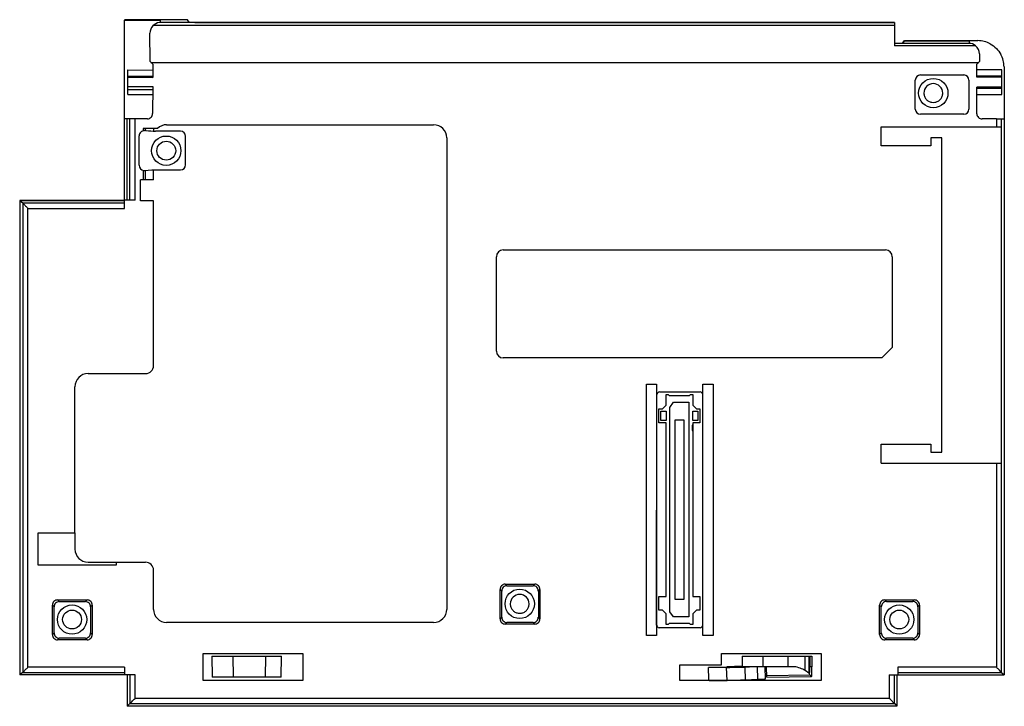
# Model space of a CAD drawing. Units: millimetres. Extents: x 28 to 216, y 103 to 234.
import ezdxf

# ---------------------------------------------------------------- set-up
doc = ezdxf.new("R2010")
doc.units = ezdxf.units.MM
doc.header["$LTSCALE"] = 21.915104
doc.layers.get('0').update_dxf_attribs({"linetype": 'CONTINUOUS'})

msp = doc.modelspace()

# ---------------------------------------------------------------- linework, layer by layer
at = {"color": 7, "linetype": 'Continuous'}
for p, q in [((60.18, 234.4), (48.12, 234.4)), ((48.12, 198.43), (48.12, 234.39)), ((48.12, 234.39), (54.99, 234.39)), ((48.62, 234.4), (48.62, 234.45)), ((60.12, 234.45), (48.62, 234.45)), ((53.68, 233.4), (195.22, 233.4)), ((195.22, 233.89), (54.83, 233.89)), ((54.99, 233.91), (54.99, 234.39)), ((60.12, 234.4), (60.12, 234.45)), ((60.16, 234.4), (60.12, 234.45)), ((60.49, 234), (60.18, 234.4)), ((62.48, 233.96), (195.22, 233.96)), ((62.49, 233.94), (195.22, 233.94)), ((195.22, 233.92), (195.22, 233.94)), ((195.22, 233.89), (195.22, 233.9)), ((195.22, 233.89), (195.22, 229.49)), ((53.02, 226.44), (53, 231.89)), ((195.22, 229.98), (195.84, 229.98)), ((209.45, 229.93), (195.22, 229.93)), ((210.7, 229.49), (195.22, 229.49)), ((196.74, 229.99), (197.12, 230.45)), ((196.84, 230.01), (197.18, 230.4)), ((197.12, 230.45), (211.12, 230.45)), ((197.12, 230.33), (197.12, 230.45)), ((197.18, 230.4), (209.45, 230.4)), ((209.45, 230.4), (209.45, 229.96)), ((211.44, 227.92), (211.44, 226.45)), ((53.02, 226.44), (53.52, 225.95)), ((53.17, 226.3), (211.29, 226.3)), ((53.52, 225.95), (53.52, 224.91)), ((210.93, 224.91), (210.94, 225.95)), ((210.94, 225.95), (211.44, 226.45)), ((48.78, 220.15), (48.78, 224.85)), ((48.78, 224.85), (53.52, 224.84)), ((53.52, 224.91), (53.52, 223.44)), ((200.18, 223.9), (208.42, 223.9)), ((210.93, 223.45), (210.93, 224.91)), ((215.68, 224.85), (210.93, 224.85)), ((215.68, 220.15), (215.68, 224.85)), ((216.12, 225.45), (216.12, 215.52)), ((48.78, 223.7), (53.52, 223.69)), ((48.78, 223.45), (53.52, 223.44)), ((199.18, 217.4), (199.18, 222.9)), ((209.42, 222.9), (209.42, 217.4)), ((215.68, 223.7), (210.93, 223.7)), ((215.68, 223.45), (210.93, 223.45)), ((48.78, 221.68), (53.52, 221.68)), ((48.78, 221.12), (53.52, 221.11)), ((48.78, 220.15), (53.52, 220.14)), ((53.52, 221.68), (53.51, 216.52)), ((215.68, 221.54), (210.93, 221.54)), ((210.93, 220.1), (210.93, 221.54)), ((215.68, 221.3), (210.93, 221.3)), ((210.93, 220.15), (215.68, 220.15)), ((210.93, 216.51), (210.93, 220.1)), ((208.42, 216.4), (200.18, 216.4)), ((52.51, 215.52), (48.12, 215.52)), ((48.68, 200.02), (48.68, 215.52)), ((49.15, 200.02), (49.15, 215.52)), ((50.15, 200.02), (50.15, 215.52)), ((56.18, 214.39), (107.18, 214.39)), ((214.66, 215.51), (211.93, 215.51)), ((214.66, 215.51), (214.66, 213.98)), ((215.16, 215.52), (216.18, 215.52)), ((215.66, 109.87), (215.66, 215.52)), ((216.18, 215.52), (216.18, 109.4)), ((51.73, 213.7), (51.73, 213.26)), ((54.45, 213.7), (51.73, 213.7)), ((51.94, 213.28), (52.15, 213.28)), ((52.16, 213.28), (52.16, 213.7)), ((52.3, 213.27), (52.16, 213.28)), ((53.68, 213.7), (53.68, 213.2)), ((58.81, 213.18), (54.03, 213.18)), ((192.63, 213.98), (215.55, 213.98)), ((192.63, 210.4), (192.63, 213.98)), ((215.55, 213.98), (215.55, 149.82)), ((50.94, 206.66), (50.94, 212.28)), ((59.81, 206.77), (59.81, 212.18)), ((109.68, 211.9), (109.68, 121.9)), ((204.23, 211.9), (202.13, 211.9)), ((202.13, 211.9), (202.13, 210.4)), ((204.23, 151.9), (204.23, 211.9)), ((202.13, 210.4), (192.63, 210.4)), ((51.73, 205.69), (51.73, 203.9)), ((51.96, 205.68), (53.39, 205.77)), ((52.16, 203.9), (52.16, 205.69)), ((53.39, 205.77), (58.81, 205.77)), ((53.68, 203.9), (53.68, 205.77)), ((51.18, 199.9), (51.18, 203.9)), ((53.68, 203.9), (51.18, 203.9)), ((28.12, 199.95), (28.12, 109.45)), ((48.12, 199.95), (28.12, 199.95)), ((28.18, 199.9), (28.18, 109.4)), ((28.7, 199.43), (28.18, 199.9)), ((48.12, 199.9), (28.18, 199.9)), ((28.7, 199.43), (28.7, 109.87)), ((48.12, 199.43), (28.7, 199.43)), ((50.15, 200.02), (48.12, 200.02)), ((53.68, 199.9), (51.18, 199.9)), ((53.68, 168.4), (53.68, 199.9)), ((29.7, 110.87), (29.7, 198.43)), ((29.7, 198.43), (48.12, 198.43)), ((120.48, 190.5), (193.48, 190.5)), ((119.18, 171.2), (119.18, 189.2)), ((194.78, 189.2), (194.78, 171.9)), ((194.78, 171.9), (192.78, 169.9)), ((192.78, 169.9), (120.48, 169.9)), ((41.18, 166.89), (52.18, 166.9)), ((38.68, 136.5), (38.68, 164.4)), ((147.81, 164.9), (149.78, 164.9)), ((147.81, 116.9), (147.81, 164.9)), ((149.78, 164.9), (149.78, 116.9)), ((158.58, 164.9), (160.55, 164.9)), ((158.58, 116.9), (158.58, 164.9)), ((160.55, 164.9), (160.55, 116.9)), ((149.78, 118.89), (149.84, 162.9)), ((150.33, 163.4), (158.08, 163.4)), ((151.57, 162.9), (151.97, 162.9)), ((151.57, 160.85), (151.57, 162.9)), ((152.17, 162.7), (151.97, 162.9)), ((152.17, 162.7), (156.07, 162.7)), ((156.27, 162.9), (156.07, 162.7)), ((156.27, 162.9), (156.67, 162.9)), ((156.67, 162.9), (156.67, 160.85)), ((150.22, 160.15), (150.87, 160.15)), ((150.22, 157.52), (150.22, 160.15)), ((151.57, 160.85), (150.87, 160.15)), ((152.32, 160.45), (153.02, 161.45)), ((152.32, 121.45), (152.32, 160.45)), ((153.02, 161.45), (155.92, 161.45)), ((155.92, 161.45), (155.92, 120.45)), ((157.37, 160.15), (156.67, 160.85)), ((157.37, 160.15), (158.02, 160.15)), ((158.02, 160.15), (158.02, 157.52)), ((150.57, 159.7), (151.57, 159.7)), ((150.57, 157.97), (150.57, 159.7)), ((151.57, 157.97), (150.57, 157.97)), ((151.57, 159.7), (151.57, 157.97)), ((153.3, 158.1), (154.95, 158.1)), ((153.3, 123.8), (153.3, 158.1)), ((154.95, 158.1), (154.95, 123.8)), ((156.67, 159.7), (157.67, 159.7)), ((156.67, 157.97), (156.67, 159.7)), ((157.67, 157.97), (156.67, 157.97)), ((157.67, 159.7), (157.67, 157.97)), ((151.57, 157.52), (150.22, 157.52)), ((151.57, 124.37), (151.57, 157.52)), ((156.67, 157.05), (156.57, 157.05)), ((156.57, 157.05), (156.57, 156.05)), ((158.02, 157.52), (156.67, 157.52)), ((156.67, 157.52), (156.67, 124.37)), ((156.57, 156.05), (156.67, 156.05)), ((192.63, 153.4), (202.13, 153.4)), ((192.63, 149.82), (192.63, 153.4)), ((202.13, 153.4), (202.13, 151.9)), ((202.13, 151.9), (204.23, 151.9)), ((192.63, 149.82), (215.55, 149.82)), ((214.66, 149.82), (214.66, 110.87)), ((31.66, 130.35), (31.65, 136.5)), ((31.65, 136.5), (38.68, 136.5)), ((38.68, 136.5), (38.68, 133.4)), ((46.53, 130.35), (31.66, 130.35)), ((41.18, 130.9), (52.17, 130.9)), ((46.53, 130.9), (46.53, 130.35)), ((53.68, 121.9), (53.68, 129.4)), ((120.87, 126.7), (126.48, 126.7)), ((121.18, 126.4), (120.87, 126.7)), ((121.18, 126.4), (126.18, 126.4)), ((126.18, 126.4), (126.48, 126.7)), ((120.18, 125.4), (119.87, 125.7)), ((119.87, 120.09), (119.87, 125.7)), ((120.18, 120.4), (120.18, 125.4)), ((127.18, 125.4), (127.48, 125.7)), ((127.18, 125.4), (127.18, 120.4)), ((127.48, 125.7), (127.48, 120.09)), ((150.22, 124.37), (151.57, 124.37)), ((150.22, 121.75), (150.22, 124.37)), ((156.67, 124.37), (158.02, 124.37)), ((158.02, 124.37), (158.02, 121.75)), ((34.7, 122.38), (34.37, 122.7)), ((34.37, 117.09), (34.37, 122.7)), ((34.7, 117.41), (34.7, 122.38)), ((35.69, 123.38), (35.37, 123.7)), ((35.37, 123.7), (40.98, 123.7)), ((35.69, 123.38), (40.66, 123.38)), ((40.66, 123.38), (40.98, 123.7)), ((41.66, 122.38), (41.98, 122.7)), ((41.66, 122.38), (41.66, 117.41)), ((41.98, 122.7), (41.98, 117.09)), ((154.95, 123.8), (153.3, 123.8)), ((192.68, 122.4), (192.37, 122.7)), ((192.37, 117.09), (192.37, 122.7)), ((192.68, 117.4), (192.68, 122.4)), ((193.37, 123.7), (198.98, 123.7)), ((193.68, 123.4), (193.37, 123.7)), ((193.68, 123.4), (198.68, 123.4)), ((198.68, 123.4), (198.98, 123.7)), ((199.68, 122.4), (199.98, 122.7)), ((199.68, 122.4), (199.68, 117.4)), ((199.98, 122.7), (199.98, 117.09)), ((120.18, 120.4), (119.87, 120.09)), ((127.18, 120.4), (127.48, 120.09)), ((150.87, 121.75), (150.22, 121.75)), ((150.87, 121.75), (151.57, 121.05)), ((151.57, 119), (151.57, 121.05)), ((153.02, 120.45), (152.32, 121.45)), ((155.92, 120.45), (153.02, 120.45)), ((156.67, 121.05), (157.37, 121.75)), ((156.67, 121.05), (156.67, 119)), ((158.02, 121.75), (157.37, 121.75)), ((107.18, 119.4), (56.18, 119.4)), ((121.18, 119.4), (120.87, 119.09)), ((126.48, 119.09), (120.87, 119.09)), ((126.18, 119.4), (121.18, 119.4)), ((126.18, 119.4), (126.48, 119.09)), ((151.97, 119), (151.57, 119)), ((151.97, 119), (152.17, 119.2)), ((156.07, 119.2), (152.17, 119.2)), ((156.07, 119.2), (156.27, 119)), ((156.67, 119), (156.27, 119)), ((34.7, 117.41), (34.37, 117.09)), ((41.66, 117.41), (41.98, 117.09)), ((149.78, 116.9), (147.81, 116.9)), ((158.08, 118.4), (150.28, 118.4)), ((160.55, 116.9), (158.58, 116.9)), ((192.68, 117.4), (192.37, 117.09)), ((199.68, 117.4), (199.98, 117.09)), ((35.69, 116.41), (35.37, 116.09)), ((40.98, 116.09), (35.37, 116.09)), ((40.66, 116.41), (35.69, 116.41)), ((40.66, 116.41), (40.98, 116.09)), ((193.68, 116.4), (193.37, 116.09)), ((198.98, 116.09), (193.37, 116.09)), ((198.68, 116.4), (193.68, 116.4)), ((198.68, 116.4), (198.98, 116.09)), ((63.18, 108.3), (63.18, 113.5)), ((63.18, 113.5), (82.18, 113.5)), ((64.82, 112.95), (64.89, 108.95)), ((64.82, 112.95), (78.12, 112.95)), ((68.82, 112.95), (68.89, 108.95)), ((75.05, 108.95), (75.12, 112.95)), ((78.05, 108.95), (78.12, 112.95)), ((82.18, 113.5), (82.18, 108.3)), ((162.18, 113.5), (181.18, 113.5)), ((162.18, 111.3), (162.18, 113.5)), ((166.12, 112.95), (179.42, 112.95)), ((166.12, 112.95), (166.12, 110.95)), ((170.12, 110.95), (170.12, 112.95)), ((174.84, 112.95), (174.84, 110.95)), ((178.12, 110.22), (178.12, 112.95)), ((178.83, 112.95), (178.83, 109.73)), ((179.11, 110.95), (179.11, 112.95)), ((179.4, 112.95), (179.4, 110.95)), ((179.42, 112.95), (179.42, 110.95)), ((181.18, 113.5), (181.18, 108.3)), ((154.18, 111.3), (162.18, 111.3)), ((154.18, 108.3), (154.18, 111.3)), ((166.12, 111.04), (163.21, 110.94)), ((169.12, 108.48), (169.04, 110.97)), ((28.18, 109.45), (28.12, 109.45)), ((28.7, 109.87), (28.18, 109.4)), ((48.12, 109.4), (28.18, 109.4)), ((28.7, 109.87), (48.12, 109.87)), ((48.12, 110.87), (29.7, 110.87)), ((48.12, 110.87), (48.12, 109.4)), ((50.15, 109.4), (48.12, 109.4)), ((48.62, 109.4), (48.62, 103.45)), ((48.68, 109.4), (48.68, 103.4)), ((49.15, 109.4), (49.15, 103.91)), ((50.15, 104.91), (50.15, 109.4)), ((159.69, 110.82), (163.21, 110.94)), ((163.13, 110.82), (159.69, 110.82)), ((159.77, 108.57), (159.69, 110.82)), ((163.22, 108.32), (163.13, 110.82)), ((176.04, 110.95), (166.12, 110.95)), ((166.62, 110.89), (167.52, 110.92)), ((166.62, 110.89), (166.71, 108.39)), ((166.75, 108.39), (166.66, 110.89)), ((170.43, 110.95), (170.52, 108.56)), ((171.77, 110.95), (170.76, 110.93)), ((170.79, 108.95), (170.76, 110.93)), ((170.79, 109.26), (179.06, 109.41)), ((170.79, 108.95), (179.38, 109.1)), ((178.83, 109.73), (178.12, 110.22)), ((179.06, 109.41), (178.93, 109.65)), ((179.42, 110.95), (178.98, 110.95)), ((194.21, 109.4), (195.82, 109.4)), ((194.21, 109.4), (194.21, 104.91)), ((195.21, 103.91), (195.21, 109.4)), ((195.68, 109.4), (195.68, 103.4)), ((214.66, 110.87), (195.82, 110.87)), ((195.82, 110.87), (195.82, 109.4)), ((195.82, 109.87), (215.66, 109.87)), ((195.82, 109.4), (216.18, 109.4)), ((215.66, 109.87), (216.18, 109.4)), ((82.18, 108.3), (63.18, 108.3)), ((78.05, 108.95), (64.89, 108.95)), ((181.18, 108.3), (154.18, 108.3)), ((159.78, 108.32), (159.77, 108.57)), ((159.78, 108.32), (163.22, 108.32)), ((169.12, 108.48), (166.71, 108.39)), ((48.68, 103.45), (48.62, 103.45)), ((49.15, 103.91), (48.68, 103.4)), ((49.15, 103.91), (195.21, 103.91)), ((194.21, 104.91), (50.15, 104.91)), ((195.21, 103.91), (195.68, 103.4)), ((195.68, 103.4), (48.68, 103.4))]:
    msp.add_line(p, q, dxfattribs=at)
for centre, radius in [((202.62, 220.45), 2.8), ((56.12, 209.45), 2.8), ((56.12, 209.45), 1.8), ((123.62, 122.95), 2.8), ((38.12, 119.95), 2.8), ((196.12, 119.95), 2.8), ((38.12, 119.95), 1.8), ((196.12, 119.95), 1.8)]:
    msp.add_circle(centre, radius, dxfattribs=at)
for centre, radius, start, end in [((55, 231.9), 2, 94.7627, 180.2506), ((209.45, 227.93), 2, 51.3372, 89.9418), ((209.45, 227.93), 2, 359.751, 51.2117), ((200.18, 222.9), 0.999, 90, 180), ((208.42, 222.9), 0.999, 0, 90), ((202.62, 220.45), 1.8, 0, 180), ((52.51, 216.52), 0.999, 270.0002, 0.0003), ((200.18, 217.4), 0.999, 180, 270), ((208.42, 217.4), 0.999, 270, 360), ((211.93, 216.51), 0.999, 179.9965, 269.9993), ((56.18, 211.9), 2.5, 90.0047, 133.8961), ((107.18, 211.9), 2.5, 0, 89.9961), ((51.94, 212.28), 0.998, 89.9438, 179.9998), ((66.51, 454.3), 241.45, 266.6263, 267.0373), ((58.81, 212.18), 0.998, 0.0001, 89.9998), ((51.94, 206.66), 0.998, 180.0002, 261.7331), ((51.85, 206.88), 1.21, 267.7221, 275.2986), ((58.81, 206.76), 0.998, 270.0001, 359.9998), ((120.48, 189.2), 1.3, 90.0237, 179.9763), ((193.48, 189.2), 1.3, 0, 89.9763), ((120.48, 171.2), 1.3, 180.0237, 269.9763), ((52.18, 168.4), 1.5, 270.1832, 0.2142), ((41.18, 164.4), 2.5, 90.0153, 179.9893), ((150.33, 162.9), 0.497, 90.0052, 180), ((158.08, 162.9), 0.498, 360, 90), ((41.18, 133.4), 2.5, 180.0108, 269.9847), ((52.18, 129.4), 1.5, 0.0001, 90.2061), ((120.87, 125.7), 0.999, 89.9638, 180.0367), ((121.18, 125.4), 0.999, 89.9952, 180.005), ((126.18, 125.4), 0.999, 359.9951, 90.005), ((126.48, 125.7), 0.999, 359.9627, 90.0365), ((123.62, 122.95), 1.8, 0, 180), ((35.37, 122.7), 0.999, 89.9608, 180.0385), ((35.69, 122.38), 0.999, 89.9951, 180.0048), ((40.66, 122.38), 0.999, 359.9951, 90.005), ((40.98, 122.7), 0.999, 359.9627, 90.0365), ((193.37, 122.7), 0.999, 89.9608, 180.0383), ((193.68, 122.4), 0.999, 89.9951, 180.0049), ((198.68, 122.4), 0.999, 359.9951, 90.0049), ((198.98, 122.7), 0.999, 359.9608, 90.0382), ((56.18, 121.9), 2.5, 180.0186, 269.9896), ((107.18, 121.9), 2.5, 270.0245, 359.9998), ((121.18, 120.4), 0.999, 179.9951, 270.0048), ((126.18, 120.4), 0.999, 269.9949, 0.0049), ((120.87, 120.09), 0.999, 179.9608, 270.0382), ((126.48, 120.09), 0.999, 269.9628, 0.0366), ((150.28, 118.89), 0.497, 180.0758, 270.0748), ((158.08, 118.89), 0.497, 269.9242, 359.9998), ((35.37, 117.09), 0.999, 179.9627, 270.0366), ((35.69, 117.41), 0.999, 179.9949, 270.0049), ((40.66, 117.41), 0.999, 269.995, 0.0049), ((40.98, 117.09), 0.999, 269.9627, 0.0366), ((193.37, 117.09), 0.999, 179.9606, 270.0382), ((193.68, 117.4), 0.999, 179.9951, 270.0049), ((198.68, 117.4), 0.999, 269.9951, 0.0049), ((198.98, 117.09), 0.999, 269.9606, 0.0383), ((161.71, 253.12), 142.31, 271.7769, 271.9801), ((409.21, 101.45), 230.42, 177.6385, 177.9622), ((-310.29, 113.5), 489.72, 359.4847, 359.701)]:
    msp.add_arc(centre, radius, start, end, dxfattribs=at)
for centre, major_axis, ratio, start_param, end_param in [((195.84, 230.01), (1, 0), 0.03012, -1.570792, -0.026184), ((211.12, 225.45), (3.54, 3.54), 0.999014, -0.784905, -0.28968)]:
    msp.add_ellipse(centre, major_axis=major_axis, ratio=ratio, start_param=start_param, end_param=end_param, dxfattribs=at)
for points, knots in [([(60.48, 234.02), (60.49, 234.01), (60.53, 234.01), (60.61, 234), (60.73, 233.99), (60.82, 233.99), (60.88, 233.99)], [0, 0, 0, 0, 0.094971, 0.295823, 0.59977, 1, 1, 1, 1]), ([(60.49, 234), (60.49, 234), (60.51, 233.99), (60.54, 233.99), (60.6, 233.98), (60.66, 233.97), (60.75, 233.97), (60.89, 233.96), (61.11, 233.95), (61.41, 233.95), (61.75, 233.94), (62.11, 233.94), (62.36, 233.94), (62.49, 233.94)], [0, 0, 0, 0, 0.007845, 0.02453, 0.050152, 0.084585, 0.127504, 0.178502, 0.302915, 0.453137, 0.623688, 0.808456, 1, 1, 1, 1]), ([(60.88, 233.99), (61.11, 233.98), (61.64, 233.96), (62.18, 233.96), (62.48, 233.96)], [0, 0, 0, 0, 0.441103, 1, 1, 1, 1]), ([(213.5, 229.85), (213.14, 230.04), (212.36, 230.34), (211.54, 230.45), (211.12, 230.45)], [0, 0, 0, 0, 0.5, 1, 1, 1, 1]), ([(200.82, 220.45), (200.82, 220.24), (200.9, 219.82), (201.21, 219.27), (201.7, 218.86), (202.3, 218.64), (202.94, 218.64), (203.54, 218.86), (204.03, 219.27), (204.24, 219.64), (204.31, 219.83)], [0, 0, 0, 0, 0.125006, 0.250008, 0.375003, 0.499997, 0.624992, 0.749987, 0.87499, 1, 1, 1, 1]), ([(214.66, 215.51), (214.8, 215.51), (215.05, 215.51), (215.16, 215.52), (215.16, 215.52)], [0, 0, 0, 0, 0.594998, 1, 1, 1, 1]), ([(28.7, 199.43), (28.74, 199.39), (28.87, 199.25), (29, 199.12), (29.1, 199.03)], [0, 0, 0, 0, 0.318142, 1, 1, 1, 1]), ([(29.1, 199.03), (29.14, 198.98), (29.34, 198.78), (29.54, 198.58), (29.7, 198.43)], [0, 0, 0, 0, 0.236942, 1, 1, 1, 1]), ([(121.82, 122.95), (121.82, 122.74), (121.9, 122.32), (122.21, 121.77), (122.7, 121.36), (123.3, 121.14), (123.94, 121.14), (124.54, 121.36), (125.03, 121.77), (125.24, 122.14), (125.31, 122.33)], [0, 0, 0, 0, 0.125006, 0.250008, 0.375003, 0.499997, 0.624992, 0.749987, 0.87499, 1, 1, 1, 1]), ([(28.7, 109.87), (28.71, 109.88), (28.75, 109.92), (28.84, 110.01), (28.96, 110.13), (29.05, 110.22), (29.1, 110.27)], [0, 0, 0, 0, 0.09622, 0.319298, 0.631387, 1, 1, 1, 1]), ([(29.1, 110.27), (29.14, 110.31), (29.34, 110.51), (29.54, 110.71), (29.7, 110.87)], [0, 0, 0, 0, 0.236942, 1, 1, 1, 1]), ([(163.13, 110.82), (163.34, 110.82), (164.34, 110.83), (165.34, 110.85), (166.12, 110.87)], [0, 0, 0, 0, 0.215638, 1, 1, 1, 1]), ([(178.12, 110.22), (177.84, 110.41), (177.16, 110.73), (176.44, 110.89), (176.04, 110.95)], [0, 0, 0, 0, 0.451631, 1, 1, 1, 1]), ([(178.93, 109.65), (178.92, 109.65), (178.89, 109.68), (178.85, 109.71), (178.83, 109.73)], [0, 0, 0, 0, 0.2424, 1, 1, 1, 1]), ([(179.17, 109.25), (179.16, 109.26), (179.12, 109.31), (179.08, 109.36), (179.06, 109.41)], [0, 0, 0, 0, 0.228959, 1, 1, 1, 1]), ([(179.41, 109.1), (179.39, 109.1), (179.29, 109.12), (179.22, 109.19), (179.17, 109.25)], [0, 0, 0, 0, 0.218617, 1, 1, 1, 1]), ([(215.26, 110.27), (215.21, 110.31), (215.01, 110.51), (214.81, 110.71), (214.66, 110.87)], [0, 0, 0, 0, 0.236942, 1, 1, 1, 1]), ([(215.66, 109.87), (215.62, 109.91), (215.49, 110.04), (215.35, 110.18), (215.26, 110.27)], [0, 0, 0, 0, 0.318142, 1, 1, 1, 1]), ([(166.71, 108.39), (166.08, 108.37), (164.92, 108.34), (163.75, 108.32), (163.22, 108.32)], [0, 0, 0, 0, 0.541279, 1, 1, 1, 1]), ([(170.52, 108.56), (170.44, 108.55), (170.26, 108.53), (169.8, 108.5), (169.4, 108.49), (169.12, 108.48)], [0, 0, 0, 0, 0.159641, 0.394162, 1, 1, 1, 1]), ([(49.15, 103.91), (49.19, 103.95), (49.31, 104.07), (49.53, 104.3), (49.83, 104.59), (50.04, 104.8), (50.15, 104.91)], [0, 0, 0, 0, 0.114616, 0.363688, 0.671219, 1, 1, 1, 1]), ([(195.21, 103.91), (195.2, 103.93), (195.16, 103.96), (195.08, 104.04), (194.97, 104.15), (194.79, 104.34), (194.53, 104.59), (194.32, 104.8), (194.21, 104.91)], [0, 0, 0, 0, 0.034728, 0.115311, 0.2289, 0.364413, 0.671636, 1, 1, 1, 1])]:
    msp.add_open_spline(points, degree=3, knots=knots, dxfattribs=at)
for points in [[(213.5, 229.85), (213.92, 229.62), (214.71, 229.03), (215.29, 228.25), (215.52, 227.83)], [(204.31, 219.83), (204.38, 220.03), (204.42, 220.24), (204.42, 220.45)], [(125.31, 122.33), (125.38, 122.53), (125.42, 122.74), (125.42, 122.95)]]:
    msp.add_open_spline(points, degree=3, dxfattribs=at)

doc.saveas('drawing.dxf')
